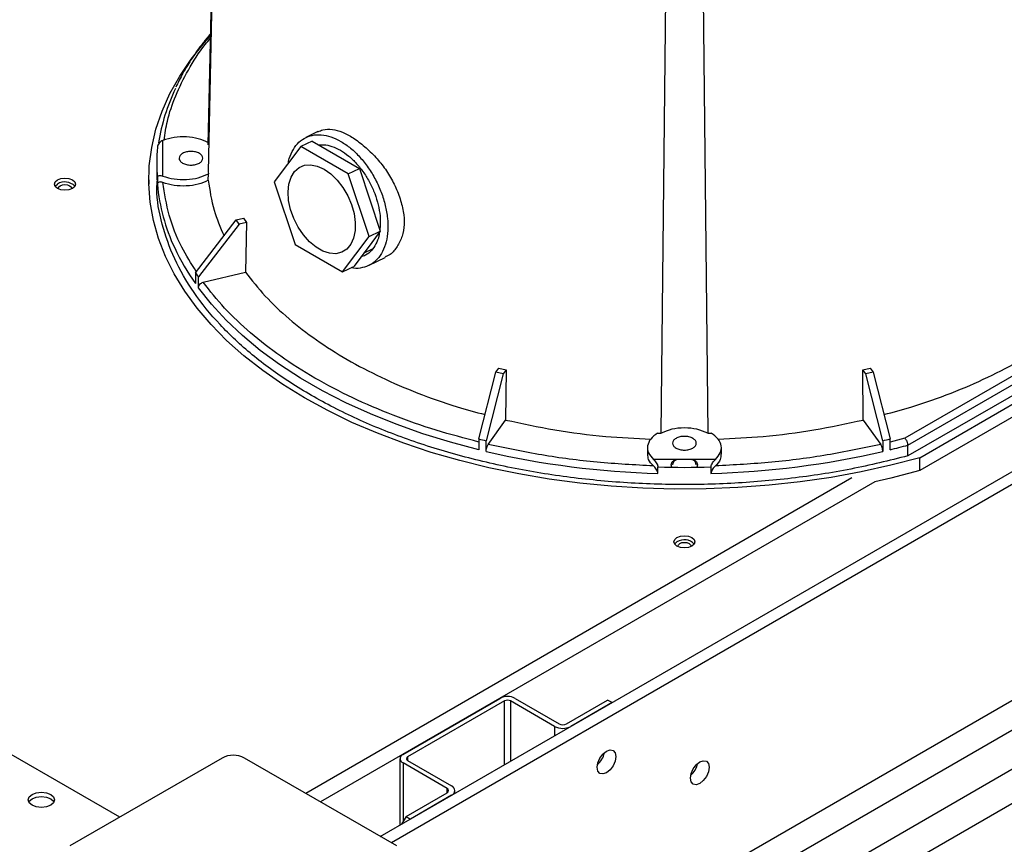
# Model space of a CAD drawing. Units: millimetres. Extents: x -2901 to -2342, y -5933 to -5543.
# Drawn here: x -2864 to -2857, y -5820 to -5814 of the extents above; entities that cross this region are included whole.
import ezdxf

# ---------------------------------------------------------------- set-up
doc = ezdxf.new("R2010")
doc.units = ezdxf.units.MM

msp = doc.modelspace()

# ---------------------------------------------------------------- linework, layer by layer
at = {"color": 7, "linetype": 'Continuous', "lineweight": 25}
for p, q in [((-2862.97639, -5815.10727), (-2862.9047, -5811.69988)), ((-2862.9047, -5811.86023), (-2862.97639, -5815.31179)), ((-2861.67235, -5820.3479), (-2847.5446, -5812.19212)), ((-2847.45975, -5812.24111), (-2861.5875, -5820.39688)), ((-2859.54457, -5817.29294), (-2859.50631, -5813.82208)), ((-2859.22854, -5813.82208), (-2859.19029, -5817.29294)), ((-2862.14584, -5815.00772), (-2862.2381, -5815.05353)), ((-2863.32048, -5815.34488), (-2863.32048, -5815.07417)), ((-2862.18973, -5815.07937), (-2862.27437, -5815.1214)), ((-2862.18973, -5815.07937), (-2862.0101, -5815.18307)), ((-2862.27437, -5815.1214), (-2862.4757, -5815.38864)), ((-2861.91511, -5815.3288), (-2862.27437, -5815.1214)), ((-2862.0101, -5815.18307), (-2861.83047, -5815.28677)), ((-2863.36743, -5815.24219), (-2863.36743, -5815.37283)), ((-2862.97639, -5815.31179), (-2862.97501, -5815.32695)), ((-2862.97601, -5815.37649), (-2862.97501, -5815.32695)), ((-2861.91511, -5815.3288), (-2861.83047, -5815.28677)), ((-2861.75719, -5815.80343), (-2861.91511, -5815.3288)), ((-2861.83047, -5815.28677), (-2861.7515, -5815.52408)), ((-2863.42743, -5815.37283), (-2863.42743, -5815.4055)), ((-2863.36238, -5815.35822), (-2863.36238, -5815.40721)), ((-2862.4757, -5815.38864), (-2862.31778, -5815.86327)), ((-2861.7515, -5815.52408), (-2861.67254, -5815.7614)), ((-2863.07432, -5816.07718), (-2862.76422, -5815.67641)), ((-2862.76422, -5815.67641), (-2862.71061, -5815.66359)), ((-2862.74126, -5815.70841), (-2862.76422, -5815.67641)), ((-2862.68765, -5815.69559), (-2862.74126, -5815.70841)), ((-2862.71061, -5815.66359), (-2862.68765, -5815.69559)), ((-2862.68765, -5815.69559), (-2862.69506, -5816.07297)), ((-2862.74126, -5815.70841), (-2863.05136, -5816.10918)), ((-2861.67254, -5815.7614), (-2861.77321, -5815.89501)), ((-2861.75719, -5815.80343), (-2861.67254, -5815.7614)), ((-2861.67267, -5815.72496), (-2861.67637, -5815.7499)), ((-2861.95852, -5816.07066), (-2861.75719, -5815.80343)), ((-2862.31778, -5815.86327), (-2861.95852, -5816.07066)), ((-2861.77321, -5815.89501), (-2861.87387, -5816.02863)), ((-2861.7995, -5815.92991), (-2861.73145, -5815.89612)), ((-2861.75779, -5816.02085), (-2861.63636, -5815.96056)), ((-2863.07432, -5816.07718), (-2863.07432, -5816.15883)), ((-2863.01441, -5816.14933), (-2862.69506, -5816.07297)), ((-2861.95852, -5816.07066), (-2861.87387, -5816.02863)), ((-2863.05136, -5816.19083), (-2863.05136, -5816.10918)), ((-2855.77699, -5816.22284), (-2857.69699, -5817.33123)), ((-2857.67369, -5817.3831), (-2855.74372, -5816.26895)), ((-2855.74372, -5816.35061), (-2857.67369, -5817.46476)), ((-2857.58434, -5817.47849), (-2855.71994, -5816.40219)), ((-2855.71994, -5816.50017), (-2857.58434, -5817.57647)), ((-2860.15656, -5821.2039), (-2852.1804, -5816.59936)), ((-2860.79739, -5816.83058), (-2860.77518, -5816.79963)), ((-2860.77518, -5816.79963), (-2860.71975, -5816.81289)), ((-2860.71975, -5816.81289), (-2860.74195, -5816.84384)), ((-2860.71975, -5816.81289), (-2860.72282, -5817.19278)), ((-2858.01511, -5816.81289), (-2857.95968, -5816.79963)), ((-2858.01204, -5817.19278), (-2858.01511, -5816.81289)), ((-2857.9929, -5816.84384), (-2858.01511, -5816.81289)), ((-2857.95968, -5816.79963), (-2857.93747, -5816.83058)), ((-2860.92584, -5817.33622), (-2860.79739, -5816.83058)), ((-2860.74195, -5816.84384), (-2860.8704, -5817.34947)), ((-2860.74195, -5816.84384), (-2860.79739, -5816.83058)), ((-2857.93747, -5816.83058), (-2857.9929, -5816.84384)), ((-2857.86445, -5817.34947), (-2857.9929, -5816.84384)), ((-2857.93747, -5816.83058), (-2857.80902, -5817.33622)), ((-2860.85509, -5817.37713), (-2860.72282, -5817.19278)), ((-2852.73194, -5817.14638), (-2859.52016, -5821.06513)), ((-2859.09972, -5821.11635), (-2852.31149, -5817.1976)), ((-2858.01204, -5817.19278), (-2857.87976, -5817.37713)), ((-2860.92584, -5817.33622), (-2860.92584, -5817.41787)), ((-2859.57084, -5817.29214), (-2859.54457, -5817.29294)), ((-2859.19029, -5817.29294), (-2859.16402, -5817.29214)), ((-2857.80902, -5817.41787), (-2857.80902, -5817.33622)), ((-2860.8704, -5817.43113), (-2860.8704, -5817.34947)), ((-2859.64743, -5817.40277), (-2859.64743, -5817.45221)), ((-2859.08743, -5817.45221), (-2859.08743, -5817.40271)), ((-2852.19835, -5817.39355), (-2858.98658, -5821.31231)), ((-2857.86445, -5817.34947), (-2857.86445, -5817.43113)), ((-2857.67369, -5817.46476), (-2857.67369, -5817.3831)), ((-2859.13296, -5817.49158), (-2859.6019, -5817.49158)), ((-2857.58434, -5817.57647), (-2857.58434, -5817.47849)), ((-2859.56841, -5817.59741), (-2859.56841, -5817.54842)), ((-2859.16644, -5817.54842), (-2859.16644, -5817.59741)), ((-2861.50006, -5819.72594), (-2860.76467, -5819.30141)), ((-2860.73073, -5819.321), (-2861.46612, -5819.74553)), ((-2860.35172, -5819.51367), (-2860.68548, -5819.321)), ((-2860.65153, -5819.30141), (-2860.31778, -5819.49408)), ((-2860.26121, -5819.49408), (-2859.95008, -5819.31447)), ((-2859.91614, -5819.33406), (-2860.22727, -5819.51367)), ((-2859.91614, -5819.33406), (-2859.95008, -5819.31447)), ((-2863.64707, -5820.20094), (-2864.46991, -5819.72592)), ((-2862.87185, -5819.75341), (-2864.02585, -5820.4196)), ((-2861.54815, -5820.4196), (-2862.70214, -5819.75341)), ((-2861.52349, -5819.75859), (-2861.52349, -5820.26197)), ((-2861.16631, -5819.98392), (-2861.50006, -5819.79125)), ((-2861.46612, -5819.77166), (-2861.13237, -5819.96433)), ((-2861.47744, -5820.19619), (-2861.16631, -5820.01658)), ((-2861.10659, -5820.02129), (-2861.10659, -5820.00025)), ((-2861.13237, -5820.03617), (-2861.44349, -5820.21578)), ((-2861.47744, -5820.19619), (-2861.51137, -5820.25497)), ((-2861.47744, -5820.19619), (-2861.44349, -5820.21578))]:
    msp.add_line(p, q, dxfattribs=at)
at = {"color": 8, "linetype": 'Continuous', "lineweight": 25}
for p, q in [((-2857.69699, -5817.33123), (-2857.80902, -5817.35995)), ((-2858.09913, -5817.63199), (-2862.23804, -5820.02133)), ((-2857.92389, -5817.66146), (-2862.1249, -5820.08665)), ((-2860.73073, -5819.80431), (-2860.73073, -5819.321)), ((-2860.68548, -5819.321), (-2860.68548, -5819.77819)), ((-2860.35172, -5819.51367), (-2860.35172, -5819.58552)), ((-2861.50006, -5819.79125), (-2861.50006, -5820.23538)), ((-2861.46612, -5819.74553), (-2861.46612, -5819.77166)), ((-2861.16631, -5820.01658), (-2861.16631, -5819.98392))]:
    msp.add_line(p, q, dxfattribs=at)
at = {"color": 7, "linetype": 'Continuous', "lineweight": 25, "flags": 128}
for points in [[(-2857.58434, -5817.47849), (-2857.80318, -5817.53568), (-2858.0275, -5817.5853), (-2858.25651, -5817.62717), (-2858.4894, -5817.66116), (-2858.72538, -5817.68713), (-2858.96359, -5817.705), (-2859.20323, -5817.71471), (-2859.44343, -5817.71621), (-2859.68338, -5817.70952), (-2859.92221, -5817.69464), (-2860.1591, -5817.67163), (-2860.39323, -5817.64058), (-2860.62376, -5817.60159), (-2860.84989, -5817.55479), (-2861.07083, -5817.50036), (-2861.28581, -5817.43848), (-2861.49407, -5817.36936), (-2861.69489, -5817.29326), (-2861.88756, -5817.21044), (-2862.07141, -5817.12118), (-2862.24579, -5817.0258), (-2862.41009, -5816.92463), (-2862.56375, -5816.81803), (-2862.70621, -5816.70637), (-2862.83698, -5816.59005), (-2862.95561, -5816.46946), (-2863.06168, -5816.34503), (-2863.15481, -5816.2172), (-2863.23469, -5816.08642), (-2863.30102, -5815.95313), (-2863.35359, -5815.81781), (-2863.3922, -5815.68094), (-2863.41672, -5815.54299), (-2863.42706, -5815.40444), (-2863.42319, -5815.26578), (-2863.40512, -5815.1275), (-2863.37292, -5814.99007), (-2863.3267, -5814.85399), (-2863.26661, -5814.71972), (-2863.19288, -5814.58773), (-2863.10575, -5814.4585), (-2863.00553, -5814.33247), (-2862.96475, -5814.28623)], [(-2862.09869, -5815.29254), (-2862.04781, -5815.32834), (-2861.99974, -5815.37509), (-2861.95645, -5815.43089), (-2861.91971, -5815.49345), (-2861.89102, -5815.56021), (-2861.87157, -5815.62843), (-2861.86213, -5815.69533), (-2861.86311, -5815.75817), (-2861.87446, -5815.81436), (-2861.89572, -5815.86162), (-2861.92602, -5815.89801), (-2861.96411, -5815.92203), (-2862.00843, -5815.9327), (-2862.05718, -5815.9296), (-2862.10836, -5815.91283), (-2862.15987, -5815.8831), (-2862.20959, -5815.84161), (-2862.25551, -5815.79007), (-2862.29573, -5815.73059), (-2862.32861, -5815.66559), (-2862.35281, -5815.59775), (-2862.36733, -5815.52984), (-2862.37158, -5815.46464), (-2862.36538, -5815.40482), (-2862.34899, -5815.35282), (-2862.32308, -5815.31079), (-2862.28871, -5815.28043), (-2862.24729, -5815.26299), (-2862.20051, -5815.25919), (-2862.15029, -5815.26917), (-2862.09869, -5815.29254)], [(-2864.11919, -5815.37284), (-2864.09323, -5815.36283), (-2864.06262, -5815.35931), (-2864.032, -5815.36283), (-2864.00605, -5815.37284), (-2863.98871, -5815.38782), (-2863.98262, -5815.4055), (-2863.98871, -5815.42317), (-2864.00605, -5815.43815), (-2864.032, -5815.44816), (-2864.06262, -5815.45168), (-2864.09323, -5815.44816), (-2864.11919, -5815.43815), (-2864.13653, -5815.42317), (-2864.14262, -5815.4055), (-2864.13653, -5815.38782), (-2864.11919, -5815.37284)], [(-2864.13745, -5815.42183), (-2864.13653, -5815.42048), (-2864.11919, -5815.4055)], [(-2864.11223, -5815.44172), (-2864.11262, -5815.43816), (-2864.10881, -5815.42711), (-2864.09797, -5815.41775), (-2864.08175, -5815.41149), (-2864.06262, -5815.40929), (-2864.04348, -5815.41149), (-2864.02726, -5815.41775), (-2864.01642, -5815.42711), (-2864.01262, -5815.43816), (-2864.013, -5815.44172)], [(-2860.92584, -5817.41787), (-2861.14129, -5817.36085), (-2861.35051, -5817.29657), (-2861.55277, -5817.22525), (-2861.74736, -5817.14713), (-2861.93359, -5817.0625), (-2862.11082, -5816.97165), (-2862.27841, -5816.87491), (-2862.43578, -5816.7726), (-2862.58238, -5816.66509), (-2862.71769, -5816.55275), (-2862.84124, -5816.43599), (-2862.9526, -5816.31521), (-2863.05136, -5816.19083)], [(-2859.46198, -5817.55069), (-2859.46743, -5817.53189), (-2859.45982, -5817.5098), (-2859.43858, -5817.49133)], [(-2859.29666, -5817.49111), (-2859.27504, -5817.5098), (-2859.26743, -5817.53189), (-2859.27288, -5817.55069)], [(-2857.58434, -5817.57647), (-2857.80318, -5817.63366), (-2857.92389, -5817.66146)], [(-2859.424, -5818.08331), (-2859.39804, -5818.0733), (-2859.36743, -5818.06979), (-2859.33681, -5818.0733), (-2859.31086, -5818.08331), (-2859.29352, -5818.0983), (-2859.28743, -5818.11597), (-2859.29352, -5818.13364), (-2859.31086, -5818.14863), (-2859.33681, -5818.15864), (-2859.36743, -5818.16215), (-2859.39804, -5818.15864), (-2859.424, -5818.14863), (-2859.44134, -5818.13364), (-2859.44743, -5818.11597), (-2859.44134, -5818.0983), (-2859.424, -5818.08331)], [(-2859.44226, -5818.1323), (-2859.44134, -5818.13096), (-2859.424, -5818.11598)], [(-2859.41705, -5818.1522), (-2859.41743, -5818.14863), (-2859.41362, -5818.13759), (-2859.40278, -5818.12822), (-2859.38656, -5818.12197), (-2859.36743, -5818.11977), (-2859.34829, -5818.12197), (-2859.33207, -5818.12822), (-2859.32123, -5818.13759), (-2859.31743, -5818.14863), (-2859.31781, -5818.1522)], [(-2859.95857, -5819.70149), (-2859.93151, -5819.69208), (-2859.90857, -5819.69654), (-2859.89324, -5819.71418), (-2859.88786, -5819.74232), (-2859.89324, -5819.77667), (-2859.90857, -5819.81201), (-2859.93151, -5819.84296), (-2859.95857, -5819.86479), (-2859.98563, -5819.8742), (-2860.00857, -5819.86974), (-2860.0239, -5819.8521), (-2860.02928, -5819.82396), (-2860.0239, -5819.78961), (-2860.00857, -5819.75427), (-2859.98563, -5819.72332), (-2859.95857, -5819.70149)], [(-2860.00599, -5819.74995), (-2860.00842, -5819.75437), (-2860.01103, -5819.75867)], [(-2859.25146, -5819.78321), (-2859.2244, -5819.7738), (-2859.20146, -5819.77826), (-2859.18613, -5819.7959), (-2859.18075, -5819.82404), (-2859.18613, -5819.8584), (-2859.20146, -5819.89373), (-2859.2244, -5819.92468), (-2859.25146, -5819.94651), (-2859.27852, -5819.95592), (-2859.30146, -5819.95146), (-2859.31679, -5819.93382), (-2859.32217, -5819.90568), (-2859.31679, -5819.87133), (-2859.30146, -5819.83599), (-2859.27852, -5819.80504), (-2859.25146, -5819.78321)], [(-2864.31208, -5820.02939), (-2864.27963, -5820.01687), (-2864.24137, -5820.01248), (-2864.2031, -5820.01687), (-2864.17065, -5820.02939), (-2864.14898, -5820.04812), (-2864.14137, -5820.07021), (-2864.14898, -5820.0923), (-2864.17065, -5820.11103), (-2864.2031, -5820.12354), (-2864.24137, -5820.12794), (-2864.27963, -5820.12354), (-2864.31208, -5820.11103), (-2864.33375, -5820.0923), (-2864.34137, -5820.07021), (-2864.33375, -5820.04812), (-2864.31208, -5820.02939)], [(-2864.33728, -5820.08654), (-2864.33375, -5820.08078), (-2864.31208, -5820.06205)], [(-2864.31208, -5820.06205), (-2864.27963, -5820.04953), (-2864.24137, -5820.04514), (-2864.2031, -5820.04953), (-2864.17065, -5820.06205), (-2864.14898, -5820.08078), (-2864.14545, -5820.08654)]]:
    msp.add_lwpolyline(points, dxfattribs=at)
at = {"color": 7, "linetype": 'Continuous', "lineweight": 25}
for centre, radius, start, end in [((-2861.90681, -5815.31449), 1.46273, 154.39314, 171.274797), ((-2862.03242, -5815.24219), 1.33501, 175.014074, 184.985926), ((-2864.06329, -5815.49256), 0.10346, 43.131988, 122.703412), ((-2861.91978, -5815.27279), 1.44885, 185.323144, 205.172251), ((-2861.4705, -5814.95064), 1.95993, 215.084365, 216.235776), ((-2859.51688, -5811.56651), 5.93925, 256.277011, 256.826847), ((-2859.21798, -5811.56651), 5.93925, 283.173153, 283.722989), ((-2859.18825, -5811.76861), 5.81518, 283.720026, 285.096711), ((-2859.39089, -5811.02727), 6.57255, 256.990966, 268.452266), ((-2859.34397, -5811.02727), 6.57255, 271.547734, 283.009034), ((-2859.36743, -5810.62579), 6.92555, 268.336986, 271.663014), ((-2859.3681, -5818.20303), 0.10346, 43.131988, 122.703412), ((-2860.7081, -5819.41058), 0.12296, 62.609672, 117.390328), ((-2860.7081, -5819.36467), 0.04918, 62.609672, 117.390328), ((-2860.2895, -5819.43949), 0.06148, 242.609672, 297.390328), ((-2860.2895, -5819.39358), 0.13526, 242.609672, 297.390328), ((-2862.787, -5819.91718), 0.18444, 62.609672, 117.390328), ((-2861.48767, -5819.75859), 0.03493, 110.783421, 249.216579), ((-2860.1333, -5819.68227), 0.16168, 310.894198, 349.111178), ((-2861.46116, -5819.75859), 0.01397, 110.783421, 249.216579), ((-2859.42619, -5819.76399), 0.16168, 310.894198, 349.111178), ((-2861.17251, -5820.00025), 0.01746, 290.783421, 69.216579), ((-2861.146, -5820.00025), 0.03842, 290.783421, 69.216579)]:
    msp.add_arc(centre, radius, start, end, dxfattribs=at)
at = {"color": 8, "linetype": 'Continuous', "lineweight": 25}
msp.add_arc((-2861.63867, -5815.14449), 1.75784, 205.059853, 215.242479, dxfattribs=at)
at = {"color": 7, "linetype": 'Continuous', "lineweight": 25}
for points, knots in [([(-2862.95871, -5814.26659), (-2862.97892, -5814.29057), (-2863.02967, -5814.35079), (-2863.09974, -5814.45059), (-2863.16881, -5814.5614), (-2863.20551, -5814.63593), (-2863.22294, -5814.67132)], [0, 0, 0, 0, 0.1851668, 0.464867, 0.7458538, 1, 1, 1, 1]), ([(-2862.36955, -5815.24773), (-2862.36884, -5815.2425), (-2862.36429, -5815.20882), (-2862.34192, -5815.15748), (-2862.3028, -5815.09802), (-2862.25067, -5815.0564), (-2862.18917, -5815.03291), (-2862.12025, -5815.02921), (-2862.04658, -5815.04376), (-2861.9964, -5815.06922), (-2861.97131, -5815.08195)], [0, 0, 0, 0, 0.0255963, 0.1647968, 0.3039974, 0.4431979, 0.5823984, 0.7215989, 0.8607995, 1, 1, 1, 1]), ([(-2862.14486, -5815.00982), (-2862.13269, -5815.00402), (-2862.10108, -5814.98896), (-2862.0387, -5814.98851), (-2861.96089, -5815.00861), (-2861.87688, -5815.0538), (-2861.79077, -5815.11969), (-2861.70688, -5815.19948), (-2861.63202, -5815.29172), (-2861.57055, -5815.39406), (-2861.525, -5815.50246), (-2861.49558, -5815.6108), (-2861.48819, -5815.71266), (-2861.50418, -5815.80405), (-2861.54236, -5815.88012), (-2861.58663, -5815.9357), (-2861.62364, -5815.95349), (-2861.63676, -5815.9598)], [0, 0, 0, 0, 0.0452366, 0.1174477, 0.1858896, 0.2543036, 0.3264373, 0.3982716, 0.4666349, 0.5351741, 0.6075086, 0.6796662, 0.7480666, 0.8164367, 0.8885206, 0.9604825, 1, 1, 1, 1]), ([(-2863.32048, -5815.07417), (-2863.32555, -5815.07655), (-2863.33568, -5815.0813), (-2863.34889, -5815.09403), (-2863.35746, -5815.10715), (-2863.36175, -5815.11847), (-2863.36217, -5815.12365), (-2863.36238, -5815.12616)], [0, 0, 0, 0, 0.2499702, 0.5001946, 0.7529546, 0.8803462, 1, 1, 1, 1]), ([(-2862.1381, -5815.10918), (-2862.12604, -5815.10789), (-2862.09478, -5815.10457), (-2862.03927, -5815.11796), (-2861.97514, -5815.14678), (-2861.91167, -5815.1913), (-2861.85157, -5815.24892), (-2861.79708, -5815.31767), (-2861.75032, -5815.39484), (-2861.71302, -5815.47751), (-2861.68691, -5815.56234), (-2861.67185, -5815.64672), (-2861.6724, -5815.69888), (-2861.67267, -5815.72496)], [0, 0, 0, 0, 0.05910612, 0.1531955, 0.24728489, 0.34137428, 0.43546367, 0.52955306, 0.62364245, 0.71773183, 0.81182122, 0.90591061, 1, 1, 1, 1]), ([(-2861.97131, -5815.08195), (-2861.94641, -5815.09808), (-2861.89663, -5815.13032), (-2861.82612, -5815.19901), (-2861.76214, -5815.27943), (-2861.70725, -5815.3701), (-2861.66351, -5815.4671), (-2861.63264, -5815.56682), (-2861.6158, -5815.66539), (-2861.61364, -5815.75904), (-2861.62626, -5815.84416), (-2861.65315, -5815.91751), (-2861.69332, -5815.97613), (-2861.74511, -5816.0183), (-2861.80691, -5816.04041), (-2861.85763, -5816.04686), (-2861.88792, -5816.03982), (-2861.8937, -5816.03848)], [0, 0, 0, 0, 0.0702434, 0.1404868, 0.2107302, 0.2809736, 0.351217, 0.4214604, 0.4917038, 0.5619473, 0.6321907, 0.7024341, 0.7726775, 0.8429209, 0.9131643, 0.9834077, 1, 1, 1, 1]), ([(-2857.67369, -5817.46476), (-2857.8165, -5817.49996), (-2858.1021, -5817.57037), (-2858.55377, -5817.63867), (-2859.0148, -5817.67833), (-2859.48105, -5817.68625), (-2859.94564, -5817.66301), (-2860.40243, -5817.60875), (-2860.84522, -5817.52423), (-2861.268, -5817.41061), (-2861.66507, -5817.2694), (-2862.03105, -5817.10253), (-2862.36099, -5816.91226), (-2862.65039, -5816.70116), (-2862.89546, -5816.47208), (-2863.09247, -5816.22812), (-2863.24024, -5815.97258), (-2863.33127, -5815.70897), (-2863.37147, -5815.50755), (-2863.36386, -5815.39548), (-2863.36232, -5815.37292)], [0, 0, 0, 0, 0.0579641, 0.1159281, 0.1738922, 0.2318563, 0.2898203, 0.3477844, 0.4057484, 0.4637125, 0.5216766, 0.5796406, 0.6376047, 0.6955688, 0.7535328, 0.8114969, 0.8694609, 0.927425, 0.9853891, 1, 1, 1, 1]), ([(-2863.36238, -5815.35822), (-2863.36217, -5815.35593), (-2863.36175, -5815.35122), (-2863.35743, -5815.34463), (-2863.34885, -5815.34043), (-2863.33566, -5815.34005), (-2863.32554, -5815.34327), (-2863.32048, -5815.34488)], [0, 0, 0, 0, 0.11974025, 0.24752007, 0.50081421, 0.75046997, 1, 1, 1, 1]), ([(-2863.32048, -5815.39387), (-2863.32555, -5815.39227), (-2863.33568, -5815.38905), (-2863.34889, -5815.38943), (-2863.35746, -5815.39363), (-2863.36175, -5815.40022), (-2863.36217, -5815.40493), (-2863.36238, -5815.40721)], [0, 0, 0, 0, 0.2499702, 0.5001946, 0.7529546, 0.8803462, 1, 1, 1, 1]), ([(-2862.97601, -5815.37649), (-2862.96519, -5815.45235), (-2862.94497, -5815.5942), (-2862.88499, -5815.73222), (-2862.85709, -5815.79643)], [0, 0, 0, 0, 0.5347815, 1, 1, 1, 1]), ([(-2861.67943, -5815.77053), (-2861.68056, -5815.77949), (-2861.68477, -5815.81283), (-2861.7047, -5815.86089), (-2861.73846, -5815.91089), (-2861.77778, -5815.94448), (-2861.80818, -5815.95413), (-2861.82076, -5815.95813)], [0, 0, 0, 0, 0.0902202, 0.3357327, 0.5812452, 0.8267576, 1, 1, 1, 1]), ([(-2862.69506, -5816.07297), (-2862.64691, -5816.13378), (-2862.55061, -5816.25541), (-2862.36854, -5816.42662), (-2862.161, -5816.58762), (-2861.92705, -5816.73615), (-2861.66978, -5816.87127), (-2861.39069, -5816.99083), (-2861.12667, -5817.08551), (-2860.95022, -5817.13252), (-2860.87892, -5817.15152)], [0, 0, 0, 0, 0.1302394, 0.2604788, 0.3907183, 0.5209577, 0.6511971, 0.7814365, 0.9116759, 1, 1, 1, 1]), ([(-2857.85594, -5817.15152), (-2857.78463, -5817.13252), (-2857.60818, -5817.08551), (-2857.34417, -5816.99083), (-2857.06507, -5816.87127), (-2856.8078, -5816.73615), (-2856.57385, -5816.58762), (-2856.36631, -5816.42662), (-2856.18425, -5816.25541), (-2856.08794, -5816.13378), (-2856.03979, -5816.07297)], [0, 0, 0, 0, 0.0883241, 0.2185635, 0.3488029, 0.4790423, 0.6092817, 0.7395212, 0.8697606, 1, 1, 1, 1]), ([(-2863.05136, -5816.19083), (-2863.05078, -5816.18642), (-2863.04963, -5816.1776), (-2863.04118, -5816.16475), (-2863.02892, -5816.15432), (-2863.01925, -5816.151), (-2863.01441, -5816.14933)], [0, 0, 0, 0, 0.2500503, 0.4998381, 0.7493654, 1, 1, 1, 1]), ([(-2860.72282, -5817.19278), (-2860.5992, -5817.21893), (-2860.35195, -5817.27123), (-2859.98227, -5817.31952), (-2859.73727, -5817.3324), (-2859.62341, -5817.33838)], [0, 0, 0, 0, 0.3486264, 0.6972528, 1, 1, 1, 1]), ([(-2859.11145, -5817.33838), (-2858.99758, -5817.3324), (-2858.75259, -5817.31952), (-2858.38291, -5817.27123), (-2858.13566, -5817.21893), (-2858.01204, -5817.19278)], [0, 0, 0, 0, 0.3027472, 0.6513736, 1, 1, 1, 1]), ([(-2857.67369, -5817.3831), (-2857.67402, -5817.37865), (-2857.67451, -5817.37185), (-2857.67746, -5817.36181), (-2857.68108, -5817.35262), (-2857.68586, -5817.34389), (-2857.6916, -5817.33619), (-2857.69512, -5817.33296), (-2857.69699, -5817.33123)], [0, 0, 0, 0, 0.24216605, 0.36904818, 0.49956971, 0.71013916, 0.84525324, 1, 1, 1, 1]), ([(-2860.8704, -5817.43113), (-2860.87016, -5817.42652), (-2860.86968, -5817.41731), (-2860.86619, -5817.40161), (-2860.86111, -5817.38703), (-2860.8571, -5817.38044), (-2860.85509, -5817.37713)], [0, 0, 0, 0, 0.2499623, 0.4997736, 0.7492206, 1, 1, 1, 1]), ([(-2859.6019, -5817.54057), (-2859.74467, -5817.53298), (-2860.03031, -5817.51781), (-2860.45135, -5817.4629), (-2860.72055, -5817.40571), (-2860.85509, -5817.37713)], [0, 0, 0, 0, 0.3332547, 0.6667529, 1, 1, 1, 1]), ([(-2857.87976, -5817.37713), (-2858.01431, -5817.40571), (-2858.28352, -5817.4629), (-2858.70455, -5817.51781), (-2858.99019, -5817.53298), (-2859.13296, -5817.54057)], [0, 0, 0, 0, 0.3332547, 0.6667529, 1, 1, 1, 1]), ([(-2857.86445, -5817.43113), (-2857.86469, -5817.42652), (-2857.86517, -5817.41731), (-2857.86867, -5817.4016), (-2857.87375, -5817.38703), (-2857.87775, -5817.38044), (-2857.87976, -5817.37713)], [0, 0, 0, 0, 0.2500521, 0.4997854, 0.7492531, 1, 1, 1, 1]), ([(-2859.6019, -5817.54057), (-2859.61713, -5817.52463), (-2859.64362, -5817.49691), (-2859.6442, -5817.46544), (-2859.64445, -5817.45208)], [0, 0, 0, 0, 0.5751252, 1, 1, 1, 1]), ([(-2859.6019, -5817.49158), (-2859.59845, -5817.49488), (-2859.59154, -5817.5015), (-2859.58085, -5817.51568), (-2859.57312, -5817.52929), (-2859.56902, -5817.54072), (-2859.56861, -5817.54591), (-2859.56841, -5817.54842)], [0, 0, 0, 0, 0.2499702, 0.5001946, 0.7529546, 0.8803462, 1, 1, 1, 1]), ([(-2859.42179, -5817.49158), (-2859.42498, -5817.4927), (-2859.43818, -5817.49736), (-2859.45306, -5817.51176), (-2859.45597, -5817.52518), (-2859.45743, -5817.53189)], [0, 0, 0, 0, 0.1370424, 0.5685212, 1, 1, 1, 1]), ([(-2859.27743, -5817.53189), (-2859.27889, -5817.52518), (-2859.2818, -5817.51176), (-2859.29667, -5817.49736), (-2859.30988, -5817.4927), (-2859.31306, -5817.49158)], [0, 0, 0, 0, 0.4314788, 0.8629576, 1, 1, 1, 1]), ([(-2859.16644, -5817.54842), (-2859.16624, -5817.54591), (-2859.16583, -5817.54071), (-2859.16171, -5817.52925), (-2859.15398, -5817.51564), (-2859.14329, -5817.50146), (-2859.1364, -5817.49487), (-2859.13296, -5817.49158)], [0, 0, 0, 0, 0.1197403, 0.2475201, 0.5008142, 0.75047, 1, 1, 1, 1]), ([(-2859.09041, -5817.45208), (-2859.09066, -5817.46544), (-2859.09124, -5817.49691), (-2859.11773, -5817.52463), (-2859.13296, -5817.54057)], [0, 0, 0, 0, 0.4248748, 1, 1, 1, 1]), ([(-2859.56841, -5817.59741), (-2859.56861, -5817.5949), (-2859.56903, -5817.5897), (-2859.57315, -5817.57825), (-2859.58087, -5817.56463), (-2859.59156, -5817.55046), (-2859.59845, -5817.54386), (-2859.6019, -5817.54057)], [0, 0, 0, 0, 0.11974025, 0.24752007, 0.50081421, 0.75046997, 1, 1, 1, 1]), ([(-2859.13296, -5817.54057), (-2859.13641, -5817.54387), (-2859.14331, -5817.55049), (-2859.15401, -5817.56467), (-2859.16174, -5817.57828), (-2859.16584, -5817.58972), (-2859.16624, -5817.5949), (-2859.16644, -5817.59741)], [0, 0, 0, 0, 0.2499702, 0.5001946, 0.7529546, 0.8803462, 1, 1, 1, 1])]:
    msp.add_open_spline(points, degree=3, knots=knots, dxfattribs=at)
at = {"color": 8, "linetype": 'Continuous', "lineweight": 25}
for points, knots in [([(-2863.3114, -5815.07188), (-2863.30421, -5815.0241), (-2863.28725, -5814.9114), (-2863.22652, -5814.73358), (-2863.13047, -5814.53933), (-2863.04013, -5814.39349), (-2862.97294, -5814.31603), (-2862.95942, -5814.30045)], [0, 0, 0, 0, 0.1793057, 0.4228612, 0.6761249, 0.9348428, 1, 1, 1, 1]), ([(-2863.06694, -5816.06763), (-2863.10571, -5816.00636), (-2863.1937, -5815.86729), (-2863.28078, -5815.64114), (-2863.30725, -5815.47627), (-2863.32048, -5815.39387)], [0, 0, 0, 0, 0.2826278, 0.641449, 1, 1, 1, 1]), ([(-2860.92584, -5817.35963), (-2861.03446, -5817.33102), (-2861.25847, -5817.27201), (-2861.57825, -5817.15908), (-2861.88645, -5817.02719), (-2862.17196, -5816.87754), (-2862.43118, -5816.71272), (-2862.65971, -5816.53481), (-2862.85806, -5816.34735), (-2862.96253, -5816.21503), (-2863.01441, -5816.14933)], [0, 0, 0, 0, 0.1180573, 0.2434492, 0.3700244, 0.4971997, 0.6243751, 0.7509503, 0.8763422, 1, 1, 1, 1])]:
    msp.add_open_spline(points, degree=3, knots=knots, dxfattribs=at)
at = {"color": 7, "linetype": 'Continuous', "lineweight": 25}
for points in [[(-2862.97501, -5815.0921), (-2862.99976, -5815.08099), (-2863.04925, -5815.05878), (-2863.14194, -5815.04585), (-2863.23714, -5815.04902), (-2863.2927, -5815.06579), (-2863.32048, -5815.07417)], [(-2863.17107, -5815.24626), (-2863.17844, -5815.2409), (-2863.19319, -5815.23018), (-2863.19965, -5815.20946), (-2863.19277, -5815.18914), (-2863.17272, -5815.17183), (-2863.14277, -5815.16028), (-2863.10743, -5815.15622), (-2863.07209, -5815.16028), (-2863.04213, -5815.17183), (-2863.02211, -5815.18913), (-2863.01508, -5815.20953), (-2863.02212, -5815.22993), (-2863.04212, -5815.24722), (-2863.07212, -5815.2588), (-2863.10731, -5815.26277), (-2863.14321, -5815.25903), (-2863.16178, -5815.25052), (-2863.17107, -5815.24626)], [(-2863.32048, -5815.34488), (-2863.2927, -5815.35326), (-2863.23714, -5815.37003), (-2863.14194, -5815.3732), (-2863.04925, -5815.36028), (-2862.99976, -5815.33806), (-2862.97501, -5815.32695)], [(-2862.97601, -5815.37649), (-2863.00075, -5815.38749), (-2863.05023, -5815.40949), (-2863.14263, -5815.42221), (-2863.23746, -5815.41895), (-2863.29281, -5815.40223), (-2863.32048, -5815.39387)], [(-2859.19029, -5817.29294), (-2859.21653, -5817.28168), (-2859.269, -5817.25917), (-2859.36743, -5817.24965), (-2859.46586, -5817.25917), (-2859.51833, -5817.28168), (-2859.54457, -5817.29294)], [(-2859.57084, -5817.29214), (-2859.59008, -5817.30642), (-2859.62857, -5817.335), (-2859.65095, -5817.38851), (-2859.64546, -5817.44346), (-2859.61642, -5817.47554), (-2859.6019, -5817.49158)], [(-2859.43107, -5817.40532), (-2859.43844, -5817.39996), (-2859.45319, -5817.38924), (-2859.45965, -5817.36851), (-2859.45277, -5817.3482), (-2859.43272, -5817.33088), (-2859.40277, -5817.31933), (-2859.36743, -5817.31527), (-2859.33209, -5817.31933), (-2859.30213, -5817.33089), (-2859.28211, -5817.34818), (-2859.27508, -5817.36858), (-2859.28212, -5817.38898), (-2859.30212, -5817.40627), (-2859.33212, -5817.41785), (-2859.36731, -5817.42182), (-2859.40321, -5817.41809), (-2859.42178, -5817.40958), (-2859.43107, -5817.40532)], [(-2859.13296, -5817.49158), (-2859.11844, -5817.47554), (-2859.0894, -5817.44346), (-2859.08391, -5817.38851), (-2859.10629, -5817.335), (-2859.14478, -5817.30642), (-2859.16402, -5817.29214)]]:
    msp.add_open_spline(points, degree=3, dxfattribs=at)

doc.saveas('drawing.dxf')
